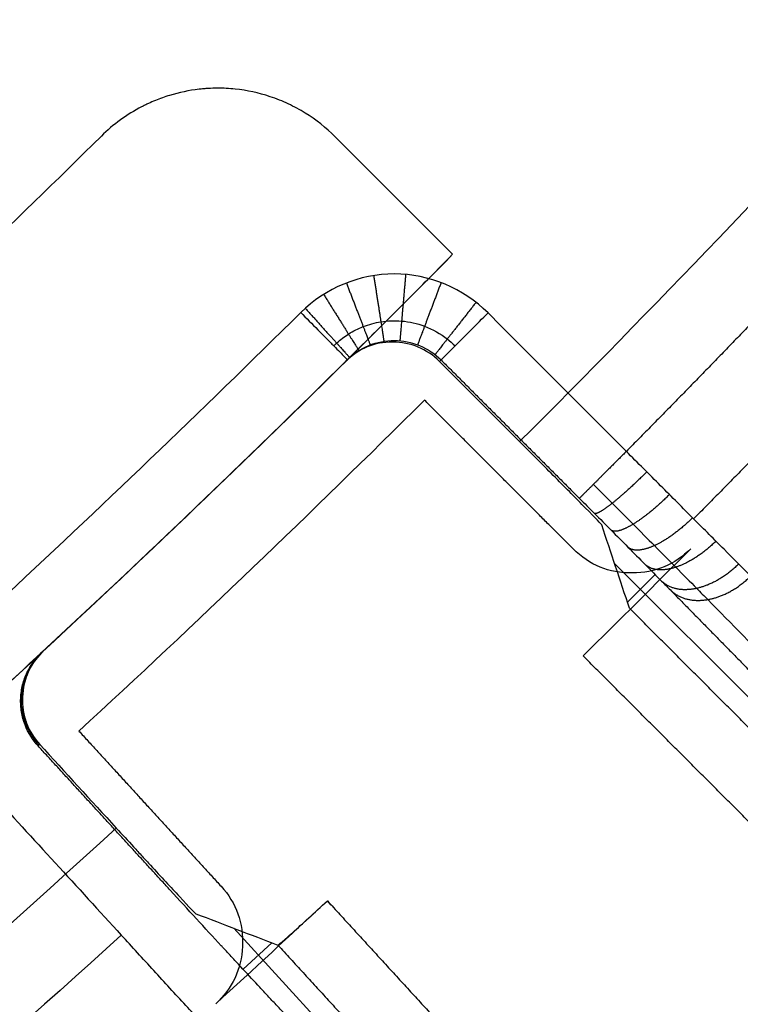
# Model space of a CAD drawing. Units: millimetres. Extents: x -200 to 200, y -58 to 383.
# Drawn here: x -48 to -44, y 25 to 30 of the extents above; entities that cross this region are included whole.
import ezdxf

# ---------------------------------------------------------------- set-up
doc = ezdxf.new("R2010")
doc.units = ezdxf.units.MM
doc.header["$MEASUREMENT"] = 0
doc.layers.add('Default', color=7, linetype='Continuous', true_color=0x000000)

msp = doc.modelspace()

# ---------------------------------------------------------------- linework, layer by layer
at = {"layer": 'Default'}
for p, q in [((-44.3691, 27.184, 19), (-43.0075, 25.8224, 19)), ((-44.1244, 27.1169, 33.3927), (-44.2913, 26.9501, 6.3577)), ((-46.0765, 25.1272, 4), (-46.0997, 25.1526, 4)), ((-45.3628, 23.5677, 19), (-46.6637, 24.9874, 19)), ((-46.6074, 24.74, 33.3928), (-46.4334, 24.8994, 6.3568))]:
    msp.add_line(p, q, dxfattribs=at)
for centre, radius, start, end in [((-100, 83, 60.7464), 63.6364, 180, 0), ((-100, 83, 61.6609), 56.0231, 180, 0), ((-100, 83, 61.75), 54.4738, 180, 0), ((-100, 83, 34.9043), 72.2701, 269.189963, 360), ((-100, 83, 61.4826), 54.4831, 268.97767, 0), ((-100, 83, 61.4826), 56.0169, 269.3271, 360), ((-100, 83, 62.3696), 65.2874, 270.598728, 360), ((-100, 83, 61.8393), 56.0293, 270.69983, 360), ((-100, 83, 62.1755), 56.1755, 270.69983, 360), ((-100, 83, 63.2071), 57.2071, 270.68974, 0), ((-100, 83, 62.0174), 54.4645, 270.75438, 360), ((-100, 83, 34.0563), 70.4221, 277.15795, 0), ((-100, 83, -1.2611), 83.4635, 296.43224, 0), ((-100, 83, -32), 81.5, 297.180668, 0), ((-100, 83, -30), 81.5, 297.180668, 0), ((-100, 83, -31), 81.5, 297.180668, 0), ((-100, 83, -32), 82.1349, 297.208748, 0), ((-100, 83, -1.538), 81.6032, 304.40973, 359.348708), ((-100, 83, 1.6087), 81.5483, 309.004127, 353.495873), ((-100, 83, 3.607), 83.3785, 310.454575, 352.045425), ((-100, 83, 32.1), 76.8, 314.690812, 315.369781), ((-100, 83, 19.05), 76.8, 312.584963, 314.915037), ((-100, 83, 4.5), 76.8, 312.679692, 314.820308), ((-100, 83, 32.1), 76.8, 312.130219, 312.809188)]:
    msp.add_arc(centre, radius, start, end, dxfattribs=at)
at = {"layer": 'Default', "extrusion": (1.94839e-08, -2.0643e-08, 1)}
msp.add_arc((-100, 83, 33.6), 76.8, 312.799468, 314.700523, dxfattribs=at)
at = {"layer": 'Default'}
for points, weights in [([(-98.9619, 156.4258, 34), (45.8388, 154.3785, 34), (44.8152, 9.5669, 34), (-100, 9.5669, 34)], [1, 0.338045897797, 0.338045897797, 1]), ([(-100, 146.8336, 63.5), (26.3453, 146.8336, 63.5), (27.0054, 20.4901, 63.5), (-99.333, 19.1698, 63.5)], [1, 0.336816573712, 0.336816573712, 1]), ([(-100.6926, 140.53, 63.425), (14.3674, 141.9152, 63.425), (15.7526, 26.8552, 63.425), (-99.3074, 25.47, 63.425)], [0.961388168565, 0.320462726966, 0.320462722862, 0.961388156252]), ([(-100.6848, 139.0663, 62.0213), (11.4477, 140.436, 62.0213), (12.8174, 28.3034, 62.0213), (-99.3152, 26.9337, 62.0213)], [0.965208783989, 0.32173626133, 0.32173626133, 0.965208783989]), ([(-99.019, 137.9741, 61), (8.9975, 136.0466, 61), (8.0337, 28.0172, 61), (-100, 28.0172, 61)], [1, 0.339280910901, 0.339280910901, 1]), ([(-100, 136.9648, 62.5), (6.5247, 136.9648, 62.5), (7.2259, 30.4424, 62.5), (-99.2895, 29.0399, 62.5)], [1, 0.337722079401, 0.337722079401, 1]), ([(-46.1598, 19.8599, 4), (-30.5368, 33.1818, 4), (-20.6612, 51.1826, 4), (-17.8199, 71.5168, 4)], [1, 0.95656926823, 0.95656926823, 1]), ([(-17.5422, 71.478, 3.8853), (-20.3931, 51.0751, 3.8853), (-30.3021, 33.0135, 3.8853), (-45.9779, 19.6466, 3.8853)], [0.855936672416, 0.818762751794, 0.818762751539, 0.855936671651]), ([(-42.4818, 29.7565, 34), (-43.0767, 29.1139, 34), (-43.6822, 28.4813, 34), (-44.2982, 27.859, 34)], [1, 0.999906397499, 0.999906397499, 1]), ([(-42.0583, 29.369, 33.8858), (-42.659, 28.72, 33.8858), (-43.2705, 28.0812, 33.8858), (-43.8927, 27.4528, 33.8858)], [0.9619377743, 0.961847275979, 0.961847275979, 0.9619377743]), ([(-45.8206, 28.9176, 34), (-45.7846, 28.6868, 34.0002), (-45.7591, 28.5232, 33.8355), (-45.759, 28.522, 33.602)], [1.16956592858, 0.942810885372, 0.943479992392, 1.17157324965]), ([(-45.628, 28.9244, 34), (-45.6483, 28.6918, 34.0004), (-45.6626, 28.5268, 33.8359), (-45.6627, 28.5253, 33.6027)], [1.16913934463, 0.942811823367, 0.943623116228, 1.17157322321]), ([(-45.985, 28.873, 34), (-45.901, 28.655, 33.9998), (-45.8416, 28.5008, 33.8348), (-45.8413, 28.5, 33.6014)], [1.1695331777, 0.942810942578, 0.943490974358, 1.17157327304]), ([(-45.4146, 28.875, 34), (-45.497, 28.6571, 33.9999), (-45.5553, 28.5027, 33.8358), (-45.556, 28.501, 33.6032)], [1.16758958219, 0.942816734088, 0.944144604405, 1.17157319315]), ([(-46.1221, 28.8045, 34), (-45.9979, 28.6063, 33.9999), (-45.9101, 28.4661, 33.8346), (-45.9098, 28.4657, 33.6008)], [1.17042371991, 0.942809545994, 0.943192737385, 1.17157329409]), ([(-46.2329, 28.7212, 34), (-46.0761, 28.5471, 34), (-45.9652, 28.424, 33.8344), (-45.9652, 28.424, 33.6002)], [1.17141046864, 0.942808908512, 0.942863190006, 1.17157331312]), ([(-45.204, 28.7566, 34), (-45.3476, 28.5733, 34), (-45.4495, 28.4433, 33.836), (-45.4507, 28.4417, 33.6035)], [1.16746687044, 0.94281723588, 0.944185999058, 1.17157315997]), ([(-47.8378, 26.0898, 32.85), (-47.9954, 26.2618, 32.85), (-47.9859, 26.4949, 32.8515), (-47.8147, 26.6535, 32.8535)], [1.17026650342, 0.943230697685, 0.943244499699, 1.17030790946])]:
    msp.add_rational_spline(points, weights, degree=3, dxfattribs=at)
for points, weights, knots in [([(-98.9723, 155.6892, 34.2527), (-56.3919, 155.0872, 34.2527), (-26.7087, 124.5526, 34.2527), (-27.3108, 81.9723, 34.2527), (-27.9128, 39.3919, 34.2527), (-58.4474, 9.7087, 34.2527), (-101.0277, 10.3108, 34.2527)], [0.894714893825, 0.720010943712, 0.720010943714, 0.894714893832, 0.720010943714, 0.720010943712, 0.894714893825], [0, 0, 0, 0, 129.048325, 129.048325, 129.048325, 258.096649, 258.096649, 258.096649, 258.096649]), ([(-100.6767, 147.7509, 63.1841), (-62.7465, 148.1472, 63.1841), (-35.6455, 121.6068, 63.1841), (-35.2491, 83.6767, 63.1841), (-34.8528, 45.7465, 63.1841), (-61.3932, 18.6455, 63.1841), (-99.3233, 18.2491, 63.1841)], [0.894714887883, 0.720010943687, 0.720010945659, 0.894714893799, 0.720010943688, 0.720010943687, 0.894714893796], [0.000001, 0.000001, 0.000001, 0.000001, 114.733403, 114.733403, 114.733403, 229.466807, 229.466807, 229.466807, 229.466807]), ([(-99.3439, 138.8606, 61.1403), (-66.6215, 138.4763, 61.1403), (-43.755, 115.0663, 61.1403), (-44.1394, 82.3439, 61.1403), (-44.5237, 49.6215, 61.1403), (-67.9337, 26.755, 61.1403), (-100.6561, 27.1394, 61.1403)], [0.859669900162, 0.691808910716, 0.69180891072, 0.859669900172, 0.691808910717, 0.691808910716, 0.859669900169], [0, 0, 0, 0, 98.441735, 98.441735, 98.441735, 196.88347, 196.88347, 196.88347, 196.88347]), ([(-99.0252, 137.6268, 61.1403), (-67.0255, 137.0558, 61.1403), (-44.8021, 114.0248, 61.1403), (-45.3732, 82.0252, 61.1403), (-45.9442, 50.0255, 61.1403), (-68.9752, 27.8021, 61.1403), (-100.9748, 28.3732, 61.1403)], [0.859669900434, 0.691808910933, 0.691808910937, 0.859669900445, 0.691808910937, 0.691808910933, 0.859669900434], [0, 0, 0, 0, 96.624614, 96.624614, 96.624614, 193.249227, 193.249227, 193.249227, 193.249227]), ([(-100.7151, 137.3074, 62.3597), (-68.9025, 137.7263, 62.3597), (-46.1115, 115.5276, 62.3597), (-45.6926, 83.7151, 62.3597), (-45.2737, 51.9025, 62.3597), (-67.4724, 29.1115, 62.3597), (-99.2849, 28.6926, 62.3597)], [0.859669900171, 0.69180891072, 0.691808910722, 0.859669900176, 0.691808910722, 0.69180891072, 0.859669900171], [0, 0, 0, 0, 95.713643, 95.713643, 95.713643, 191.427287, 191.427287, 191.427287, 191.427287]), ([(-44.2982, 27.859, 34), (-44.377, 27.7802, 34), (-44.4458, 27.7115, 33.956), (-44.4967, 27.6605, 33.8849), (-44.5481, 27.6091, 33.8133), (-44.5804, 27.5769, 33.7159), (-44.5811, 27.5762, 33.6035)], [1.02007822249, 1.06201097931, 1.16962520129, 1.34292088843, 1.16841664083, 1.0605131752, 1.01921049154], [0, 0, 0, 0, 0.498263, 0.498263, 0.498263, 1, 1, 1, 1]), ([(-44.175, 27.7357, 33.9898), (-44.2539, 27.6569, 33.9898), (-44.3263, 27.5919, 33.9461), (-44.3832, 27.5468, 33.8756), (-44.4405, 27.5014, 33.8044), (-44.4808, 27.4772, 33.7077), (-44.4907, 27.4857, 33.596)], [1.02008542243, 1.0620232968, 1.1696351188, 1.34292088843, 1.16841676893, 1.06051333362, 1.0192105825], [0.6210078, 0.6210078, 0.6210078, 0.6210078, 1, 1, 1, 1.3816568, 1.3816568, 1.3816568, 1.3816568]), ([(-44.0385, 27.5989, 33.9543), (-44.1175, 27.5202, 33.9543), (-44.194, 27.4592, 33.9116), (-44.2574, 27.4206, 33.8428), (-44.3213, 27.3818, 33.7734), (-44.3705, 27.3665, 33.6789), (-44.3906, 27.3853, 33.5699)], [1.02002414588, 1.06191840933, 1.16955065685, 1.34292088843, 1.16841695997, 1.06051356988, 1.01921071815], [0.6208231, 0.6208231, 0.6208231, 0.6208231, 1, 1, 1, 1.3816564, 1.3816564, 1.3816564, 1.3816564]), ([(-43.8989, 27.4591, 33.8895), (-43.9781, 27.3803, 33.8897), (-44.0589, 27.3235, 33.8489), (-44.1291, 27.2915, 33.7831), (-44.1997, 27.2594, 33.7168), (-44.2579, 27.2533, 33.6265), (-44.2885, 27.2826, 33.5224)], [1.01988974939, 1.06168790823, 1.16936495458, 1.34292088843, 1.16841716204, 1.06051381977, 1.01921086163], [0.620417, 0.620417, 0.620417, 0.620417, 1, 1, 1, 1.3816559, 1.3816559, 1.3816559, 1.3816559]), ([(-43.7586, 27.3184, 33.791), (-43.838, 27.2395, 33.7914), (-43.9232, 27.1867, 33.7535), (-44.0001, 27.1615, 33.6923), (-44.0775, 27.1362, 33.6307), (-44.1449, 27.1393, 33.5469), (-44.1859, 27.1791, 33.4502)], [1.01968061586, 1.0613279747, 1.16907473222, 1.34292088843, 1.16841737757, 1.06051408632, 1.01921101467], [0.6197822, 0.6197822, 0.6197822, 0.6197822, 1, 1, 1, 1.3816555, 1.3816555, 1.3816555, 1.3816555]), ([(-43.6214, 27.1806, 33.654), (-43.701, 27.1015, 33.6547), (-43.7904, 27.0526, 33.6209), (-43.8742, 27.034, 33.5661), (-43.9581, 27.0154, 33.5111), (-44.0344, 27.0275, 33.4362), (-44.0857, 27.0777, 33.3498)], [1.01939695525, 1.06083729928, 1.16867861034, 1.34292088843, 1.16841760874, 1.06051437221, 1.01921117882], [0.6189159, 0.6189159, 0.6189159, 0.6189159, 1, 1, 1, 1.381655, 1.381655, 1.381655, 1.381655]), ([(-44.033, 27.0242, 33.2813), (-43.9763, 26.9685, 33.3608), (-43.8954, 26.9516, 33.4296), (-43.808, 26.9667, 33.48), (-43.7206, 26.9819, 33.5305), (-43.6288, 27.0287, 33.5614), (-43.5492, 27.108, 33.5607)], [1.01920955706, 1.06051139511, 1.16841452783, 1.34291895523, 1.1684152867, 1.06051233359, 1.01921009589], [-1, -1, -1, -1, -0.499999, -0.499999, -0.499999, 0, 0, 0, 0])]:
    msp.add_rational_spline(points, weights, degree=3, knots=knots, dxfattribs=at)
for points, knots in [([(-91.3262, 12.5712, 32.1), (-89.2451, 12.8275, 32.1), (-86.1525, 13.3478, 32.1), (-82.5953, 14.1924, 32.1), (-80.8294, 14.6741, 32.1), (-79.9496, 14.9298, 32.1), (-79.5105, 15.0614, 32.1), (-79.2912, 15.1281, 32.1), (-79.1972, 15.1569, 32.1), (-79.1346, 15.1761, 32.1), (-79.105, 15.1852, 32.1), (-76.957, 15.8482, 32.1), (-73.8437, 16.9703, 32.1), (-70.3149, 18.5295, 32.1), (-68.5763, 19.3717, 32.1), (-67.7135, 19.8085, 32.1), (-67.2837, 20.0307, 32.1), (-67.0692, 20.1429, 32.1), (-66.9774, 20.1911, 32.1), (-66.9162, 20.2233, 32.1), (-66.8868, 20.2388, 32.1), (-64.8225, 21.3293, 32.1), (-61.8655, 23.0791, 32.1), (-58.5761, 25.3643, 32.1), (-56.9715, 26.5678, 32.1), (-56.1792, 27.1848, 32.1), (-55.8418, 27.4525, 32.1), (-55.6173, 27.6317, 32.1), (-55.507, 27.7204, 32.1), (-54.4867, 28.545, 32.1), (-53.155, 29.6767, 32.1), (-51.6513, 31.0534, 32.1), (-51.0176, 31.6555, 32.1), (-50.5975, 32.0596, 32.1), (-50.3896, 32.262, 32.1), (-48.5121, 34.113, 32.1), (-46.9279, 35.8376, 32.1), (-44.6807, 38.541, 32.1), (-43.5919, 39.9189, 32.1), (-42.3822, 41.5724, 32.1), (-41.8769, 42.2908, 32.1), (-41.5428, 42.772, 32.1), (-41.3764, 43.0149, 32.1), (-40.56, 44.2225, 32.1), (-39.6171, 45.6939, 32.1), (-38.5814, 47.45, 32.1), (-38.0797, 48.3378, 32.1), (-37.8681, 48.7204, 32.1), (-37.7278, 48.9759, 32.1), (-37.657, 49.1058, 32.1), (-36.4948, 51.2538, 32.1), (-35.0076, 54.3513, 32.1), (-33.5414, 58.0786, 32.1), (-32.8755, 59.9706, 32.1), (-32.5594, 60.9238, 32.1), (-32.4055, 61.4021, 32.1), (-32.3296, 61.6417, 32.1), (-32.2973, 61.7445, 32.1), (-32.2758, 61.813, 32.1), (-32.2647, 61.8486, 32.1), (-31.5957, 63.9947, 32.1), (-30.7589, 67.1965, 32.1), (-30.0474, 70.9883, 32.1), (-29.7579, 72.8983, 32.1), (-29.6296, 73.8568, 32.1), (-29.5697, 74.3369, 32.1), (-29.5407, 74.5772, 32.1), (-29.5285, 74.6802, 32.1), (-29.5204, 74.7489, 32.1), (-29.5162, 74.7851, 32.1), (-29.0289, 78.9831, 32.1), (-28.9155, 83.1595, 32.1), (-29.3006, 89.4378, 32.1), (-29.6305, 92.5564, 32.1), (-30.2557, 96.1587, 32.1), (-30.6284, 97.9508, 32.1), (-30.8298, 98.8447, 32.1), (-30.9342, 99.291, 32.1), (-30.9874, 99.514, 32.1), (-31.0104, 99.6096, 32.1), (-31.0257, 99.6733, 32.1), (-31.033, 99.7034, 32.1), (-31.5632, 101.8879, 32.1), (-32.4926, 105.0641, 32.1), (-33.8328, 108.6817, 32.1), (-34.567, 110.4686, 32.1), (-34.9501, 111.3566, 32.1), (-35.1456, 111.7992, 32.1), (-35.2444, 112.0201, 32.1), (-35.2869, 112.1147, 32.1), (-35.3153, 112.1778, 32.1), (-35.329, 112.2081, 32.1), (-36.291, 114.3353, 32.1), (-37.8564, 117.3939, 32.1), (-39.9359, 120.8171, 32.1), (-41.039, 122.4923, 32.1), (-41.6063, 123.3209, 32.1), (-41.8529, 123.6741, 32.1), (-42.018, 123.9091, 32.1), (-42.0997, 124.0247, 32.1), (-42.8603, 125.0935, 32.1), (-43.9083, 126.492, 32.1), (-45.1904, 128.0772, 32.1), (-45.7525, 128.7466, 32.1), (-46.1301, 129.1906, 32.1), (-46.3195, 129.4105, 32.1), (-48.052, 131.3979, 32.1), (-49.6764, 133.0847, 32.1), (-52.2371, 135.4931, 32.1), (-53.5458, 136.6644, 32.1), (-55.1221, 137.9729, 32.1), (-55.8082, 138.5214, 32.1), (-56.268, 138.8843, 32.1), (-56.5003, 139.0652, 32.1), (-57.6556, 139.954, 32.1), (-59.0666, 140.9852, 32.1), (-60.7559, 142.1265, 32.1), (-61.6113, 142.6817, 32.1), (-61.9803, 142.9163, 32.1), (-62.2267, 143.072, 32.1), (-62.352, 143.1506, 32.1), (-64.4249, 144.4422, 32.1), (-67.4254, 146.1162, 32.1), (-71.056, 147.8079, 32.1), (-72.9037, 148.5884, 32.1), (-73.8357, 148.9623, 32.1), (-74.3037, 149.1452, 32.1), (-74.5382, 149.2356, 32.1), (-74.6388, 149.2741, 32.1), (-74.7059, 149.2998, 32.1), (-74.7407, 149.313, 32.1), (-76.8418, 150.1122, 32.1), (-79.9864, 151.1435, 32.1), (-83.7275, 152.0858, 32.1), (-85.6162, 152.4918, 32.1), (-86.565, 152.6785, 32.1), (-87.0406, 152.7677, 32.1), (-87.2787, 152.8113, 32.1), (-87.3807, 152.8298, 32.1), (-87.4488, 152.8421, 32.1), (-87.4847, 152.8485, 32.1), (-91.6449, 153.592, 32.1), (-95.8066, 153.9609, 32.1), (-102.0967, 153.9609, 32.1), (-105.2296, 153.8226, 32.1), (-108.8634, 153.4191, 32.1), (-110.675, 153.1569, 32.1), (-111.5795, 153.0106, 32.1), (-112.0314, 152.9337, 32.1), (-112.2573, 152.8943, 32.1), (-112.3541, 152.8772, 32.1), (-112.4186, 152.8658, 32.1), (-112.449, 152.8604, 32.1), (-114.6619, 152.4649, 32.1), (-117.8891, 151.7318, 32.1), (-121.582, 150.6155, 32.1), (-123.4105, 149.9922, 32.1), (-124.3202, 149.6642, 32.1), (-124.774, 149.4961, 32.1), (-125.0005, 149.4111, 32.1), (-125.0976, 149.3744, 32.1), (-125.1623, 149.3499, 32.1), (-125.1934, 149.3381, 32.1), (-127.3754, 148.5082, 32.1), (-130.5242, 147.133, 32.1), (-134.0683, 145.267, 32.1), (-135.8079, 144.2686, 32.1), (-136.6697, 143.753, 32.1), (-137.0373, 143.5286, 32.1), (-137.282, 143.3782, 32.1), (-137.4023, 143.3037, 32.1), (-138.5157, 142.61, 32.1), (-139.9758, 141.6495, 32.1), (-141.6365, 140.4669, 32.1), (-142.339, 139.9468, 32.1), (-142.8054, 139.5971, 32.1), (-143.0364, 139.4216, 32.1), (-145.1262, 137.814, 32.1), (-146.9093, 136.296, 32.1), (-149.47, 133.8875, 32.1), (-150.7192, 132.653, 32.1), (-152.1218, 131.1598, 32.1), (-152.7113, 130.5085, 32.1), (-153.1016, 130.0718, 32.1), (-153.2965, 129.851, 32.1), (-154.2543, 128.7524, 32.1), (-155.37, 127.4072, 32.1), (-156.6126, 125.7909, 32.1), (-157.2191, 124.9711, 32.1), (-157.4759, 124.6172, 32.1), (-157.6464, 124.3807, 32.1), (-157.7325, 124.2605, 32.1), (-159.1486, 122.2706, 32.1), (-161.0032, 119.3782, 32.1), (-162.914, 115.858, 32.1), (-163.8062, 114.0616, 32.1), (-164.2364, 113.1542, 32.1), (-164.4476, 112.6983, 32.1), (-164.5522, 112.4698, 32.1), (-164.5968, 112.3717, 32.1), (-164.6265, 112.3063, 32.1), (-164.6419, 112.2723, 32.1), (-165.5683, 110.2241, 32.1), (-166.7901, 107.1486, 32.1), (-167.9598, 103.4722, 32.1), (-168.4806, 101.612, 32.1), (-168.7251, 100.6763, 32.1), (-168.8433, 100.2071, 32.1), (-168.9014, 99.9722, 32.1), (-168.9261, 99.8714, 32.1), (-168.9425, 99.8042, 32.1), (-168.9511, 99.7688, 32.1), (-169.9479, 95.6619, 32.1), (-170.5709, 91.5306, 32.1), (-170.9561, 85.2523, 32.1), (-171.0099, 82.1168, 32.1), (-170.8297, 78.4651, 32.1), (-170.6789, 76.6408, 32.1), (-170.5883, 75.7291, 32.1), (-170.5392, 75.2733, 32.1), (-170.5137, 75.0455, 32.1), (-170.5026, 74.9478, 32.1), (-170.4951, 74.8827, 32.1), (-170.4916, 74.852, 32.1), (-170.2324, 72.619, 32.1), (-169.6982, 69.3531, 32.1), (-168.8102, 65.5987, 32.1), (-168.2999, 63.7355, 32.1), (-168.0283, 62.8074, 32.1), (-167.8883, 62.3442, 32.1), (-167.8173, 62.1128, 32.1), (-167.7866, 62.0137, 32.1), (-167.7661, 61.9477, 32.1), (-167.7563, 61.9159, 32.1), (-167.0615, 59.6871, 32.1), (-165.8817, 56.4601, 32.1), (-164.2362, 52.8084, 32.1), (-163.3462, 51.0108, 32.1), (-162.8844, 50.1191, 32.1), (-162.6829, 49.7385, 32.1), (-162.5477, 49.4851, 32.1), (-162.4807, 49.3604, 32.1), (-161.8565, 48.2066, 32.1), (-160.9873, 46.6904, 32.1), (-159.9086, 44.9605, 32.1), (-159.4325, 44.2274, 32.1), (-159.112, 43.7405, 32.1), (-158.951, 43.4991, 32.1), (-157.4743, 41.3149, 32.1), (-156.0683, 39.4422, 32.1), (-153.8212, 36.7387, 32.1), (-152.6655, 35.4163, 32.1), (-151.261, 33.9249, 32.1), (-150.647, 33.2967, 32.1), (-150.235, 32.8803, 32.1), (-150.0266, 32.6723, 32.1), (-148.9886, 31.649, 32.1), (-147.7142, 30.453, 32.1), (-146.1771, 29.1138, 32.1), (-145.396, 28.4582, 32.1), (-145.0585, 28.1803, 32.1), (-144.8329, 27.9956, 32.1), (-144.7181, 27.9023, 32.1), (-142.8187, 26.367, 32.1), (-140.0453, 24.3388, 32.1), (-136.6487, 22.216, 32.1), (-134.9103, 21.2155, 32.1), (-134.031, 20.7305, 32.1), (-133.5888, 20.4918, 32.1), (-133.3671, 20.3734, 32.1), (-133.272, 20.3228, 32.1), (-133.2085, 20.2892, 32.1), (-133.1756, 20.2718, 32.1), (-131.1879, 19.2218, 32.1), (-128.193, 17.8139, 32.1), (-124.5951, 16.4213, 32.1), (-122.7702, 15.7875, 32.1), (-121.8513, 15.4862, 32.1), (-121.3902, 15.3395, 32.1), (-121.1593, 15.2671, 32.1), (-121.0602, 15.2363, 32.1), (-120.9942, 15.2158, 32.1), (-120.9594, 15.2051, 32.1), (-116.921, 13.9586, 32.1), (-112.8363, 13.0839, 32.1), (-108.6738, 12.5712, 32.1)], [0, 0, 0, 0, 0.015625, 0.023437, 0.027344, 0.029297, 0.030273, 0.030762, 0.031006, 0.031006, 0.03125, 0.03125, 0.046875, 0.054687, 0.058594, 0.060547, 0.061523, 0.062012, 0.062256, 0.062256, 0.0625, 0.0625, 0.078125, 0.085937, 0.089844, 0.091797, 0.092773, 0.092773, 0.09375, 0.09375, 0.101562, 0.105469, 0.107422, 0.107422, 0.109375, 0.109375, 0.125, 0.125, 0.132812, 0.136719, 0.138672, 0.138672, 0.140625, 0.140625, 0.148437, 0.152344, 0.154297, 0.155273, 0.155273, 0.15625, 0.15625, 0.171875, 0.179687, 0.183594, 0.185547, 0.186523, 0.187012, 0.187256, 0.187256, 0.1875, 0.1875, 0.203125, 0.210937, 0.214844, 0.216797, 0.217773, 0.218262, 0.218506, 0.218506, 0.21875, 0.21875, 0.25, 0.25, 0.265625, 0.273437, 0.277344, 0.279297, 0.280273, 0.280762, 0.281006, 0.281006, 0.28125, 0.28125, 0.296875, 0.304687, 0.308594, 0.310547, 0.311523, 0.312012, 0.312256, 0.312256, 0.3125, 0.3125, 0.328125, 0.335937, 0.339844, 0.341797, 0.342773, 0.342773, 0.34375, 0.34375, 0.351562, 0.355469, 0.357422, 0.357422, 0.359375, 0.359375, 0.375, 0.375, 0.382812, 0.386719, 0.388672, 0.388672, 0.390625, 0.390625, 0.398437, 0.402344, 0.404297, 0.405273, 0.405273, 0.40625, 0.40625, 0.421875, 0.429687, 0.433594, 0.435547, 0.436523, 0.437012, 0.437256, 0.437256, 0.4375, 0.4375, 0.453125, 0.460937, 0.464844, 0.466797, 0.467773, 0.468262, 0.468506, 0.468506, 0.46875, 0.46875, 0.5, 0.5, 0.515625, 0.523437, 0.527344, 0.529297, 0.530273, 0.530762, 0.531006, 0.531006, 0.53125, 0.53125, 0.546875, 0.554687, 0.558594, 0.560547, 0.561523, 0.562012, 0.562256, 0.562256, 0.5625, 0.5625, 0.578125, 0.585937, 0.589844, 0.591797, 0.592773, 0.592773, 0.59375, 0.59375, 0.601562, 0.605469, 0.607422, 0.607422, 0.609375, 0.609375, 0.625, 0.625, 0.632812, 0.636719, 0.638672, 0.638672, 0.640625, 0.640625, 0.648437, 0.652344, 0.654297, 0.655273, 0.655273, 0.65625, 0.65625, 0.671875, 0.679687, 0.683594, 0.685547, 0.686523, 0.687012, 0.687256, 0.687256, 0.6875, 0.6875, 0.703125, 0.710937, 0.714844, 0.716797, 0.717773, 0.718262, 0.718506, 0.718506, 0.71875, 0.71875, 0.75, 0.75, 0.765625, 0.773437, 0.777344, 0.779297, 0.780273, 0.780762, 0.781006, 0.781006, 0.78125, 0.78125, 0.796875, 0.804687, 0.808594, 0.810547, 0.811523, 0.812012, 0.812256, 0.812256, 0.8125, 0.8125, 0.828125, 0.835937, 0.839844, 0.841797, 0.842773, 0.842773, 0.84375, 0.84375, 0.851562, 0.855469, 0.857422, 0.857422, 0.859375, 0.859375, 0.875, 0.875, 0.882812, 0.886719, 0.888672, 0.888672, 0.890625, 0.890625, 0.898437, 0.902344, 0.904297, 0.905273, 0.905273, 0.90625, 0.90625, 0.921875, 0.929687, 0.933594, 0.935547, 0.936523, 0.937012, 0.937256, 0.937256, 0.9375, 0.9375, 0.953125, 0.960937, 0.964844, 0.966797, 0.967773, 0.968262, 0.968506, 0.968506, 0.96875, 0.96875, 1, 1, 1, 1]), ([(-99.3028, 25.09, 63.5), (-98.1036, 25.1043, 63.5), (-96.8675, 25.1564, 63.5), (-94.3226, 25.3505, 63.5), (-93.0137, 25.4925, 63.5), (-90.3269, 25.8828, 63.5), (-88.9488, 26.1312, 63.5), (-86.1299, 26.7522, 63.5), (-84.689, 27.1249, 63.5), (-81.7546, 28.0132, 63.5), (-80.2611, 28.5289, 63.5), (-77.9924, 29.424, 63.5), (-77.2314, 29.7426, 63.5), (-76.0846, 30.2524, 63.5), (-75.7014, 30.4277, 63.5), (-74.9335, 30.7891, 63.5), (-74.5488, 30.9753, 63.5), (-73.7784, 31.3592, 63.5), (-73.3928, 31.5569, 63.5), (-72.6206, 31.9637, 63.5), (-72.2342, 32.1729, 63.5), (-71.0744, 32.8182, 63.5), (-70.3005, 33.2721, 63.5), (-69.141, 33.9896, 63.5), (-68.7546, 34.2348, 63.5), (-67.9831, 34.738, 63.5), (-67.5979, 34.996, 63.5), (-66.4441, 35.7885, 63.5), (-65.6777, 36.3422, 63.5), (-64.1546, 37.5018, 63.5), (-63.3979, 38.1078, 63.5), (-61.8987, 39.373, 63.5), (-61.1562, 40.0323, 63.5), (-58.9568, 42.091, 63.5), (-57.5283, 43.5715, 63.5), (-54.787, 46.7476, 63.5), (-53.4744, 48.4432, 63.5), (-51.6246, 51.1399, 63.5), (-51.0278, 52.0643, 63.5), (-49.8792, 53.9615, 63.5), (-49.3273, 54.9343, 63.5), (-47.7477, 57.9215, 63.5), (-46.7962, 60.0049, 63.5), (-45.5477, 63.2421, 63.5), (-45.1614, 64.3398, 63.5), (-44.4529, 66.5677, 63.5), (-44.1308, 67.6979, 63.5), (-43.2663, 71.1287, 63.5), (-42.8254, 73.4695, 63.5), (-42.3822, 77.0233, 63.5), (-42.2709, 78.215, 63.5), (-42.1225, 80.6058, 63.5), (-42.0854, 81.8049, 63.5), (-42.0859, 83.6038, 63.5), (-42.0953, 84.2035, 63.5), (-42.1325, 85.4022, 63.5), (-42.1602, 86.0011, 63.5), (-42.2344, 87.1974, 63.5), (-42.2809, 87.7947, 63.5), (-42.3925, 88.9869, 63.5), (-42.4574, 89.5817, 63.5), (-42.6056, 90.7681, 63.5), (-42.6889, 91.3596, 63.5), (-42.8272, 92.2437, 63.5), (-42.8755, 92.5379, 63.5), (-42.9765, 93.1252, 63.5), (-43.0292, 93.4183, 63.5), (-43.1394, 94.0031, 63.5), (-43.1969, 94.2949, 63.5), (-43.3159, 94.8772, 63.5), (-43.3774, 95.1677, 63.5), (-43.5688, 96.037, 63.5), (-43.705, 96.6136, 63.5), (-44.1395, 98.3338, 63.5), (-44.4633, 99.4675, 63.5), (-45.176, 101.703, 63.5), (-45.5647, 102.8048, 63.5), (-46.4026, 104.9715, 63.5), (-46.8517, 106.0364, 63.5), (-47.8061, 108.1247, 63.5), (-48.3115, 109.1479, 63.5), (-49.1079, 110.6488, 63.5), (-49.3799, 111.1434, 63.5), (-49.9361, 112.1207, 63.5), (-50.2201, 112.6035, 63.5), (-50.6549, 113.3185, 63.5), (-50.8012, 113.5554, 63.5), (-51.0967, 114.026, 63.5), (-51.2454, 114.2601, 63.5), (-51.6963, 114.957, 63.5), (-52.0032, 115.4148, 63.5), (-52.6265, 116.3181, 63.5), (-52.9428, 116.7637, 63.5), (-53.5853, 117.6415, 63.5), (-53.9113, 118.0739, 63.5), (-54.9023, 119.3513, 63.5), (-55.5806, 120.1765, 63.5), (-56.9669, 121.7728, 63.5), (-57.6749, 122.5439, 63.5), (-59.1156, 124.0316, 63.5), (-59.8482, 124.7481, 63.5), (-62.0749, 126.8162, 63.5), (-63.5982, 128.0855, 63.5), (-66.685, 130.4121, 63.5), (-68.2484, 131.4694, 63.5), (-71.3834, 133.3838, 63.5), (-72.955, 134.2411, 63.5), (-76.0799, 135.7725, 63.5), (-77.6333, 136.4465, 63.5), (-80.7016, 137.6292, 63.5), (-82.2165, 138.1381, 63.5), (-85.1924, 139.0107, 63.5), (-86.6535, 139.3745, 63.5), (-89.5114, 139.9755, 63.5), (-90.9083, 140.2128, 63.5), (-93.6312, 140.5793, 63.5), (-94.9572, 140.7086, 63.5), (-97.5347, 140.8761, 63.5), (-98.7862, 140.9142, 63.5), (-100, 140.9142, 63.5)], [0.0041027, 0.0041027, 0.0041027, 0.0041027, 0.0352245, 0.0352245, 0.0663462, 0.0663462, 0.097468, 0.097468, 0.1285898, 0.1285898, 0.1597115, 0.1597115, 0.1752724, 0.1752724, 0.1830529, 0.1830529, 0.1908333, 0.1908333, 0.1986137, 0.1986137, 0.2063942, 0.2063942, 0.2219551, 0.2219551, 0.2297355, 0.2297355, 0.2375159, 0.2375159, 0.2530768, 0.2530768, 0.2686377, 0.2686377, 0.2841986, 0.2841986, 0.3153205, 0.3153205, 0.3464423, 0.3464423, 0.3620032, 0.3620032, 0.3775641, 0.3775641, 0.4086859, 0.4086859, 0.4242468, 0.4242468, 0.4398077, 0.4398077, 0.4709295, 0.4709295, 0.4864903, 0.4864903, 0.5020512, 0.5020512, 0.5098317, 0.5098317, 0.5176121, 0.5176121, 0.5253926, 0.5253926, 0.533173, 0.533173, 0.5409535, 0.5409535, 0.5448437, 0.5448437, 0.5487339, 0.5487339, 0.5526241, 0.5526241, 0.5565143, 0.5565143, 0.5642948, 0.5642948, 0.5798557, 0.5798557, 0.5954165, 0.5954165, 0.6109774, 0.6109774, 0.6265383, 0.6265383, 0.6343188, 0.6343188, 0.6420992, 0.6420992, 0.6459894, 0.6459894, 0.6498797, 0.6498797, 0.6576601, 0.6576601, 0.6654406, 0.6654406, 0.673221, 0.673221, 0.6887819, 0.6887819, 0.7043428, 0.7043428, 0.7199037, 0.7199037, 0.7510255, 0.7510255, 0.7821473, 0.7821473, 0.8132691, 0.8132691, 0.844391, 0.844391, 0.8755128, 0.8755128, 0.9066346, 0.9066346, 0.9377564, 0.9377564, 0.9688782, 0.9688782, 1, 1, 1, 1]), ([(-100, 27.4828, 61), (-96.6177, 27.4828, 61), (-93.2637, 27.7893, 61), (-89.8861, 28.4119, 61), (-89.8302, 28.4222, 61), (-89.7201, 28.4429, 61), (-89.5549, 28.4741, 61), (-89.1701, 28.5486, 61), (-88.4023, 28.7044, 61), (-86.8746, 29.0433, 61), (-83.8508, 29.8302, 61), (-81.3128, 30.6917, 61), (-79.5406, 31.3901, 61), (-79.4311, 31.4337, 61), (-79.2144, 31.5206, 61), (-78.8898, 31.652, 61), (-78.1361, 31.9655, 61), (-76.643, 32.6197, 61), (-73.7134, 34.0375, 61), (-71.2996, 35.4402, 61), (-69.5379, 36.5859, 61), (-69.3369, 36.7184, 61), (-68.9406, 36.9833, 61), (-68.3491, 37.3844, 61), (-66.9891, 38.345, 61), (-64.3501, 40.3658, 61), (-62.2272, 42.2689, 61), (-59.5203, 44.9582, 61), (-58.2406, 46.3667, 61), (-55.8356, 49.305, 61), (-54.7091, 50.8357, 61), (-53.593, 52.5277, 61), (-53.5277, 52.6274, 61), (-53.4004, 52.8231, 61), (-53.2103, 53.1173, 61), (-52.7737, 53.8071, 61), (-51.9278, 55.201, 61), (-50.3454, 58.0454, 61), (-49.1767, 60.5803, 61), (-48.4374, 62.4217, 61), (-48.3937, 62.5316, 61), (-48.3115, 62.7401, 61), (-48.1891, 63.0532, 61), (-47.9104, 63.7857, 61), (-47.3803, 65.2584, 61), (-46.4293, 68.235, 61), (-45.7881, 70.8943, 61), (-45.4446, 72.7106, 61), (-45.424, 72.8207, 61), (-45.4135, 72.8771, 61), (-45.3848, 73.033, 61), (-45.3281, 73.3449, 61), (-45.2023, 74.0733, 61), (-44.9758, 75.5323, 61), (-44.6233, 78.4594, 61), (-44.4936, 80.9839, 61), (-44.474, 84.3639, 61), (-44.5407, 86.0509, 61), (-44.8275, 89.4067, 61), (-45.0613, 91.1819, 61), (-45.3815, 92.9491, 61), (-45.4198, 93.1569, 61), (-45.441, 93.2704, 61), (-45.5038, 93.6006, 61), (-45.6334, 94.2599, 61), (-45.963, 95.7902, 61), (-46.7312, 98.8195, 61), (-47.6118, 101.468, 61), (-48.3044, 103.2419, 61), (-48.3866, 103.4504, 61), (-48.4299, 103.5596, 61), (-48.5603, 103.8847, 61), (-48.825, 104.5328, 61), (-49.4698, 106.0308, 61), (-50.8689, 108.9701, 61), (-52.3132, 111.4932, 61), (-53.3895, 113.16, 61), (-53.5167, 113.3558, 61), (-53.5817, 113.4551, 61), (-53.7786, 113.7538, 61), (-54.176, 114.3483, 61), (-55.128, 115.7153, 61), (-57.1318, 118.3682, 61), (-59.0202, 120.503, 61), (-61.0225, 122.5451, 61), (-61.7079, 123.2093, 61), (-63.1074, 124.4977, 61), (-65.253, 126.3732, 61), (-67.5373, 128.0776, 61), (-69.914, 129.6679, 61), (-70.6975, 130.1635, 61), (-72.2958, 131.1202, 61), (-74.7255, 132.4926, 61), (-77.3574, 133.7268, 61), (-79.1958, 134.4719, 61), (-79.4124, 134.5589, 61), (-79.5226, 134.6027, 61), (-79.8354, 134.7261, 61), (-80.4621, 134.969, 61), (-81.9321, 135.5085, 61), (-84.9034, 136.4782, 61), (-87.6122, 137.1492, 61), (-89.536, 137.5223, 61), (-89.7011, 137.5536, 61), (-89.8112, 137.5742, 61), (-89.8681, 137.5848, 61), (-90.128, 137.6328, 61), (-90.7519, 137.7443, 61), (-92.2101, 137.9795, 61), (-95.1356, 138.3492, 61), (-97.6588, 138.4936, 61), (-99.348, 138.5133, 61)], [0, 0, 0, 0, 0.0622498, 0.0622498, 0.0632225, 0.0632225, 0.0641952, 0.0661405, 0.0700311, 0.0778123, 0.0933748, 0.1244997, 0.1244997, 0.126445, 0.126445, 0.1283903, 0.1322809, 0.1400622, 0.1556246, 0.1867495, 0.1867495, 0.1906401, 0.1906401, 0.1945308, 0.202312, 0.2178745, 0.2489994, 0.2489994, 0.2801243, 0.2801243, 0.3112492, 0.3112492, 0.3131945, 0.3131945, 0.3151398, 0.3190305, 0.3268117, 0.3423741, 0.3734991, 0.3734991, 0.3754444, 0.3754444, 0.3773897, 0.3812803, 0.3890615, 0.404624, 0.4357489, 0.4367216, 0.4367216, 0.4376942, 0.4376942, 0.4396395, 0.4435301, 0.4513114, 0.4668738, 0.4979988, 0.4979988, 0.5291237, 0.5291237, 0.5602486, 0.5621939, 0.5621939, 0.5641392, 0.5641392, 0.5680298, 0.5758111, 0.5913735, 0.6224984, 0.6244438, 0.6244438, 0.6263891, 0.6263891, 0.6302797, 0.6380609, 0.6536234, 0.6847483, 0.6866936, 0.6866936, 0.6886389, 0.6886389, 0.6925295, 0.7003108, 0.7158732, 0.7469981, 0.7469981, 0.7625606, 0.7625606, 0.7781231, 0.809248, 0.809248, 0.8248104, 0.8248104, 0.8403729, 0.8714978, 0.8734431, 0.8734431, 0.8753884, 0.8753884, 0.8792791, 0.8870603, 0.9026227, 0.9337477, 0.935693, 0.9366656, 0.9366656, 0.9376383, 0.9376383, 0.9415289, 0.9493101, 0.9648726, 0.9959975, 0.9959975, 0.9959975, 0.9959975]), ([(-16, 83, -32), (-16, 81.142, -32), (-16.0921, 78.3611, -32), (-16.3606, 75.1273, -32), (-16.5352, 73.513, -32), (-16.6325, 72.7066, -32), (-16.6837, 72.3035, -32), (-16.7062, 72.1308, -32), (-16.7213, 72.0156, -32), (-16.7287, 71.9597, -32), (-16.9891, 70.0059, -32), (-17.4636, 67.1833, -32), (-18.1848, 63.9241, -32), (-18.5872, 62.303, -32), (-18.7989, 61.4945, -32), (-18.9074, 61.0908, -32), (-18.9544, 60.9179, -32), (-18.9859, 60.8027, -32), (-19.0014, 60.7462, -32), (-19.5352, 58.8087, -32), (-20.4075, 56.0241, -32), (-21.5927, 52.8341, -32), (-22.2273, 51.2538, -32), (-22.555, 50.4673, -32), (-22.6977, 50.131, -32), (-22.7933, 49.907, -32), (-22.8409, 49.7962, -32), (-24.4509, 46.07, -32), (-26.2576, 42.5828, -32), (-29.3346, 37.5437, -32), (-30.9574, 35.0841, -32), (-32.9985, 32.3194, -32), (-34.056, 30.9633, -32), (-34.594, 30.2917, -32), (-34.8265, 30.0053, -32), (-34.982, 29.8147, -32), (-35.0607, 29.7186, -32), (-36.3764, 28.1198, -32), (-38.3077, 25.9323, -32), (-40.6899, 23.5021, -32), (-41.9133, 22.3175, -32), (-42.5331, 21.7329, -32), (-42.845, 21.4424, -32), (-42.9791, 21.3184, -32), (-43.0686, 21.2357, -32), (-43.1143, 21.1937, -32), (-44.5656, 19.8598, -32), (-46.7376, 17.9959, -32), (-49.3787, 15.9545, -32), (-50.7259, 14.9671, -32), (-51.4063, 14.4817, -32), (-51.7481, 14.2411, -32), (-51.895, 14.1385, -32), (-51.9929, 14.0701, -32), (-52.0434, 14.0351, -32), (-55.1433, 11.8826, -32), (-58.3224, 9.974, -32), (-61.6283, 8.2764, -32)], [0, 0, 0, 0, 0.0625, 0.09375, 0.109375, 0.117188, 0.121094, 0.123047, 0.123047, 0.125, 0.125, 0.1875, 0.21875, 0.234375, 0.242188, 0.246094, 0.248047, 0.248047, 0.25, 0.25, 0.3125, 0.34375, 0.359375, 0.367188, 0.371094, 0.371094, 0.375, 0.375, 0.5, 0.5, 0.5625, 0.59375, 0.609375, 0.617188, 0.621094, 0.621094, 0.625, 0.625, 0.6875, 0.71875, 0.734375, 0.742188, 0.746094, 0.748047, 0.748047, 0.75, 0.75, 0.8125, 0.84375, 0.859375, 0.867188, 0.871094, 0.873047, 0.873047, 0.875, 0.875, 1, 1, 1, 1]), ([(-46.052, 29.753, 32.1), (-46.1075, 29.8084, 32.1), (-46.1981, 29.8802, 32.1), (-46.3167, 29.9442, 32.1), (-46.3704, 29.9673, 32.1), (-46.4067, 29.9818, 32.1), (-46.4267, 29.989, 32.1), (-46.5134, 30.018, 32.1), (-46.619, 30.041, 32.1), (-46.7448, 30.0471, 32.1), (-46.8084, 30.045, 32.1), (-46.8357, 30.043, 32.1), (-46.854, 30.0414, 32.1), (-46.8648, 30.0403, 32.1), (-46.9333, 30.0325, 32.1), (-47.0223, 30.0141, 32.1), (-47.1221, 29.9786, 32.1), (-47.171, 29.9573, 32.1), (-47.1917, 29.9475, 32.1), (-47.2054, 29.9408, 32.1), (-47.2135, 29.9367, 32.1), (-47.3087, 29.8874, 32.1), (-47.3895, 29.8287, 32.1), (-47.4615, 29.7576, 32.1)], [0, 0, 0, 0, 0.125, 0.1875, 0.21875, 0.21875, 0.25, 0.25, 0.375, 0.4375, 0.46875, 0.484375, 0.484375, 0.5, 0.5, 0.625, 0.6875, 0.71875, 0.734375, 0.734375, 0.75, 0.75, 1, 1, 1, 1]), ([(-45.6973, 28.6911, 31.6044), (-45.696, 28.6924, 31.7363), (-45.659, 28.7294, 31.862), (-45.5268, 28.8621, 32.0477), (-45.4373, 28.9522, 32.1), (-45.3448, 29.0458, 32.1)], [0, 0, 0, 0, 0.501374, 0.501374, 1, 1, 1, 1]), ([(-45.1317, 28.6925, 34), (-45.2791, 28.8408, 34), (-45.487, 28.9272, 34), (-45.9048, 28.9278, 34), (-46.1122, 28.8423, 34), (-46.2601, 28.6954, 34)], [0, 0, 0, 0, 0.5, 0.5, 1, 1, 1, 1]), ([(-46.2601, 28.6954, 34), (-46.227, 28.6619, 34), (-46.1912, 28.6258, 33.9914), (-46.1393, 28.5733, 33.9622), (-46.1223, 28.5561, 33.9497), (-46.0901, 28.5236, 33.9198), (-46.0749, 28.5083, 33.9024), (-46.0475, 28.4805, 33.8633), (-46.0352, 28.4681, 33.8418), (-46.0141, 28.4468, 33.796), (-46.0054, 28.438, 33.7719), (-45.9848, 28.4172, 33.698), (-45.9788, 28.4111, 33.6471), (-45.9788, 28.4111, 33.6)], [-1, -1, -1, -1, -0.75, -0.75, -0.625, -0.625, -0.5, -0.5, -0.375, -0.375, -0.25, -0.25, 0, 0, 0, 0]), ([(-46.0612, 28.4944, 33.8828), (-46.0555, 28.5001, 33.8829), (-46.028, 28.5263, 33.8831), (-45.9712, 28.5696, 33.8834), (-45.8816, 28.6149, 33.8839), (-45.7732, 28.6444, 33.8843), (-45.6463, 28.6492, 33.8848), (-45.5066, 28.6178, 33.8851), (-45.3999, 28.5579, 33.8853), (-45.3448, 28.509, 33.8853), (-45.33, 28.4942, 33.8853)], [0.198753, 0.198753, 0.198753, 0.198753, 0.2141676, 0.2712416, 0.3343619, 0.4045146, 0.4837852, 0.5739401, 0.673417, 0.7130519, 0.7130519, 0.7130519, 0.7130519]), ([(-45.4146, 28.4097, 33.6035), (-45.4143, 28.41, 33.6503), (-45.408, 28.4163, 33.7008), (-45.3871, 28.4371, 33.774), (-45.3783, 28.4459, 33.7979), (-45.3571, 28.4671, 33.8432), (-45.3448, 28.4794, 33.8645), (-45.3172, 28.507, 33.9032), (-45.302, 28.5222, 33.9205), (-45.2698, 28.5544, 33.9501), (-45.2528, 28.5714, 33.9624), (-45.2008, 28.6234, 33.9914), (-45.165, 28.6592, 34), (-45.1317, 28.6925, 34)], [-1, -1, -1, -1, -0.75, -0.75, -0.625, -0.625, -0.5, -0.5, -0.375, -0.375, -0.25, -0.25, 0, 0, 0, 0]), ([(-45.9788, 28.4111, 33.6), (-45.9417, 28.4478, 33.6005), (-45.8975, 28.4771, 33.6009), (-45.801, 28.5167, 33.6018), (-45.7488, 28.5269, 33.6021), (-45.6445, 28.5267, 33.6028), (-45.5923, 28.5163, 33.603), (-45.4958, 28.4762, 33.6034), (-45.4515, 28.4466, 33.6035), (-45.4146, 28.4097, 33.6035)], [0, 0, 0, 0, 0.25, 0.25, 0.5, 0.5, 0.75, 0.75, 1, 1, 1, 1]), ([(-45.4239, 28.4004, 32.1), (-45.5008, 28.4773, 32.1), (-45.5965, 28.516, 32.1), (-45.8164, 28.5171, 32.1), (-45.9103, 28.4789, 32.1), (-45.988, 28.4019, 32.1)], [0, 0, 0, 0, 0.5, 0.5, 1, 1, 1, 1]), ([(-44.5454, 27.5191, 31.8698), (-44.572, 27.5462, 31.9066), (-44.6003, 27.5749, 31.9392), (-44.6604, 27.6357, 31.9958), (-44.6913, 27.6669, 32.0193), (-44.7942, 27.7705, 32.0798), (-44.8661, 27.8426, 32.1), (-44.9411, 27.9177, 32.1)], [-1, -1, -1, -1, -0.75, -0.75, -0.5, -0.5, 0, 0, 0, 0]), ([(-43.5492, 27.108, 33.5607), (-43.5982, 27.1573, 33.6301), (-43.652, 27.2113, 33.6927), (-43.7672, 27.327, 33.8018), (-43.8286, 27.3886, 33.8483), (-43.9568, 27.517, 33.9234), (-44.0234, 27.5838, 33.952), (-44.1595, 27.7201, 33.9903), (-44.2289, 27.7895, 34), (-44.2982, 27.859, 34)], [-1, -1, -1, -1, -0.750001, -0.750001, -0.5, -0.5, -0.25, -0.25, 0, 0, 0, 0]), ([(-44.4967, 27.6605, 33.8849), (-44.4588, 27.6225, 33.8849), (-44.3782, 27.5418, 33.8783), (-44.2543, 27.4175, 33.846), (-44.125, 27.2875, 33.7858), (-43.9952, 27.1566, 33.6944), (-43.8892, 27.0492, 33.5882), (-43.8291, 26.9882, 33.5101), (-43.808, 26.9667, 33.48)], [0.2636595, 0.2636595, 0.2636595, 0.2636595, 0.3323234, 0.4096185, 0.4913759, 0.5785829, 0.6721145, 0.7265713, 0.7265713, 0.7265713, 0.7265713]), ([(-44.5811, 27.5762, 33.6035), (-44.5509, 27.546, 33.6035), (-44.4867, 27.4817, 33.5982), (-44.3881, 27.3829, 33.5725), (-44.2853, 27.2794, 33.5246), (-44.182, 27.1752, 33.4519), (-44.0976, 27.0898, 33.3674), (-44.0498, 27.0413, 33.3053), (-44.033, 27.0242, 33.2813)], [0, 0, 0, 0, 0.14833, 0.315306, 0.491922, 0.68031, 0.88236, 1, 1, 1, 1]), ([(-43.9103, 27.2729, 4), (-44.0061, 27.1765, 4), (-44.1239, 27.1277, 4), (-44.4022, 27.1255, 4), (-44.5207, 27.1739, 4), (-44.6186, 27.2717, 4)], [0, 0, 0, 0, 0.5, 0.5, 1, 1, 1, 1]), ([(-43.808, 26.9667, 33.48), (-43.6642, 26.8204, 33.2749), (-43.3968, 26.5483, 32.8934), (-43.1294, 26.2762, 32.512), (-43.0058, 26.1505, 32.3357)], [0.1453522, 0.1453522, 0.1453522, 0.1453522, 0.3338819, 0.4959003, 0.4959003, 0.4959003, 0.4959003]), ([(-47.8426, 26.0853, 33.6035), (-47.8744, 26.12, 33.6035), (-47.9023, 26.1631, 33.6032), (-47.9306, 26.2371, 33.6028), (-47.9378, 26.2632, 33.6026), (-47.9467, 26.3169, 33.6023), (-47.9485, 26.3445, 33.6022), (-47.9462, 26.3995, 33.6019), (-47.9422, 26.4268, 33.6017), (-47.9289, 26.4796, 33.6014), (-47.9196, 26.505, 33.6013), (-47.8853, 26.5764, 33.6008), (-47.8539, 26.6171, 33.6004), (-47.8194, 26.6491, 33.6)], [-1, -1, -1, -1, -0.75, -0.75, -0.624999, -0.624999, -0.499999, -0.499999, -0.375, -0.375, -0.25, -0.25, 0, 0, 0, 0]), ([(-47.8099, 26.6579, 32.1), (-47.8898, 26.5839, 32.1), (-47.9322, 26.489, 32.1), (-47.9413, 26.2697, 32.1), (-47.9067, 26.1747, 32.1), (-47.833, 26.0942, 32.1)], [0, 0, 0, 0, 0.5, 0.5, 1, 1, 1, 1]), ([(-47.8099, 26.6579, 32.1), (-47.8444, 26.626, 32.1), (-47.8757, 26.5852, 32.1), (-47.91, 26.5139, 32.1), (-47.9193, 26.4885, 32.1), (-47.9326, 26.4357, 32.1), (-47.9366, 26.4083, 32.1), (-47.9388, 26.3534, 32.1), (-47.9371, 26.3258, 32.1), (-47.9282, 26.272, 32.1), (-47.921, 26.246, 32.1), (-47.8927, 26.172, 32.1), (-47.8647, 26.1289, 32.1), (-47.833, 26.0942, 32.1)], [0, 0, 0, 0, 0.249999, 0.249999, 0.374999, 0.374999, 0.499999, 0.499999, 0.624999, 0.624999, 0.749999, 0.749999, 1, 1, 1, 1]), ([(-47.3717, 25.5908, 32.1), (-47.3363, 25.5521, 32.1), (-47.2838, 25.495, 32.0924), (-47.2326, 25.4393, 32.0735), (-47.1986, 25.4025, 32.0584), (-47.1811, 25.3835, 32.0491), (-47.1012, 25.2969, 32.0009), (-47.0431, 25.2343, 31.9443), (-46.9908, 25.1782, 31.8698)], [-1, -1, -1, -1, -0.75, -0.625, -0.625, -0.5, -0.5, 0, 0, 0, 0]), ([(-46.5187, 24.6447, 33.2813), (-46.5508, 24.6791, 33.3283), (-46.6023, 24.7345, 33.3916), (-46.6685, 24.8059, 33.4527), (-46.703, 24.8433, 33.48), (-46.7182, 24.8596, 33.491), (-46.7283, 24.8706, 33.4982), (-46.7325, 24.8751, 33.5011), (-46.8364, 24.9877, 33.5707), (-46.939, 25.0992, 33.6035), (-47.0463, 25.2163, 33.6035)], [-1, -1, -1, -1, -0.75, -0.625, -0.5625, -0.53125, -0.53125, -0.5, -0.5, 0, 0, 0, 0]), ([(-46.7405, 25.2404, 4), (-46.6942, 25.1899, 4), (-46.6603, 25.1344, 4), (-46.6171, 25.0137, 4), (-46.608, 24.9471, 4), (-46.6172, 24.7404, 4), (-46.6711, 24.6253, 4), (-46.7725, 24.5329, 4)], [0, 0, 0, 0, 0.25, 0.25, 0.5, 0.5, 1, 1, 1, 1]), ([(-46.3977, 24.8858, 4.3965), (-46.3968, 24.8854, 4.3444), (-46.3883, 24.8921, 4.2925), (-46.3575, 24.9184, 4.1965), (-46.3352, 24.938, 4.1526), (-46.28, 24.9873, 4.0793), (-46.2472, 25.0169, 4.0499), (-46.1761, 25.0818, 4.0103), (-46.1378, 25.1171, 4), (-46.0997, 25.1526, 4)], [-1, -1, -1, -1, -0.75, -0.75, -0.5, -0.5, -0.25, -0.25, 0, 0, 0, 0]), ([(-47.3412, 24.946, 34), (-48.3228, 24.0556, 34), (-49.3296, 23.1878, 34), (-51.3903, 21.5013, 34), (-52.4441, 20.6827, 34), (-54.5952, 19.0985, 34), (-55.6924, 18.3328, 34), (-57.9261, 16.8578, 34), (-59.0625, 16.1484, 34), (-61.3703, 14.7889, 34), (-62.5417, 14.1387, 34), (-64.9146, 12.8999, 34), (-66.1161, 12.3114, 34), (-68.5444, 11.1978, 34), (-69.7713, 10.6729, 34), (-72.2452, 9.6879, 34), (-73.4922, 9.228, 34), (-74.7469, 8.801, 34)], [0, 0, 0, 0, 0.125, 0.125, 0.25, 0.25, 0.375, 0.375, 0.5, 0.5, 0.625, 0.625, 0.75, 0.75, 0.875, 0.875, 1, 1, 1, 1]), ([(-46.6235, 24.165, 33.5607), (-46.6694, 24.2147, 33.6283), (-46.7205, 24.2702, 33.6907), (-46.8312, 24.3905, 33.8004), (-46.8908, 24.4553, 33.8477), (-47.0151, 24.5907, 33.9238), (-47.0798, 24.6612, 33.9527), (-47.2105, 24.8036, 33.9908), (-47.2764, 24.8755, 34), (-47.3412, 24.946, 34)], [0, 0, 0, 0, 0.25, 0.25, 0.5, 0.5, 0.75, 0.75, 1, 1, 1, 1])]:
    msp.add_open_spline(points, degree=3, knots=knots, dxfattribs=at)
for points, degree in [([(-42.5684, 30.3962, 32.1), (-43.3411, 29.5526, 32.1), (-44.132, 28.7264, 32.1), (-44.9411, 27.9177, 32.1)], 3), ([(-47.4615, 29.7576, 32.1), (-47.9998, 29.2265, 32.1), (-48.5459, 28.7037, 32.1), (-49.1, 28.1891, 32.1)], 3), ([(-45.3448, 29.0458, 32.1), (-45.5806, 29.2815, 32.1), (-45.8163, 29.5173, 32.1), (-46.052, 29.753, 32.1)], 3), ([(-46.2601, 28.6954, 34), (-46.861, 28.1008, 34), (-47.4715, 27.5164, 34), (-48.0918, 26.942, 34)], 3), ([(-45.8648, 28.5242, 4.5), (-45.8089, 28.5797, 13.5348), (-45.753, 28.6354, 22.5696), (-45.6973, 28.6911, 31.6044)], 3), ([(-44.2982, 27.859, 34), (-44.5761, 28.1368, 34), (-44.8539, 28.4147, 34), (-45.1317, 28.6925, 34)], 3), ([(-45.988, 28.4019, 32.1), (-45.985, 28.405, 32.6), (-45.9819, 28.408, 33.1), (-45.9788, 28.4111, 33.6)], 3), ([(-45.4239, 28.4004, 32.1), (-45.4192, 28.405, 32.8517), (-45.4146, 28.4097, 33.6035)], 2), ([(-45.4146, 28.4097, 33.6035), (-44.9978, 27.9929, 33.6035), (-44.5811, 27.5762, 33.6035)], 2), ([(-44.9411, 27.9177, 32.1), (-45.102, 28.0786, 32.1), (-45.263, 28.2395, 32.1), (-45.4239, 28.4004, 32.1)], 3), ([(-45.5143, 28.1675, 4), (-46.1959, 27.4902, 4), (-46.8899, 26.8258, 4), (-47.5963, 26.1744, 4)], 3), ([(-44.6186, 27.2717, 4), (-45.0664, 27.7196, 4), (-45.5143, 28.1675, 4)], 2), ([(-44.4463, 27.4158, 31.5282), (-44.4471, 27.4182, 31.6563), (-44.4826, 27.4551, 31.7782), (-44.5454, 27.5191, 31.8698)], 3), ([(-44.2792, 26.9138, 4.3965), (-44.3349, 27.0812, 13.4404), (-44.3906, 27.2485, 22.4843), (-44.4463, 27.4158, 31.5282)], 3), ([(-44.5588, 26.6277, 4), (-44.3414, 26.8415, 4), (-44.1252, 27.0566, 4), (-43.9103, 27.2729, 4)], 3), ([(-44.033, 27.0242, 33.2813), (-43.632, 26.616, 32.7091), (-43.2309, 26.2079, 32.137)], 2), ([(-43.0073, 25.6419, 4.3965), (-43.6432, 26.2779, 4.3965), (-44.2792, 26.9138, 4.3965)], 2), ([(-47.8194, 26.6491, 33.6), (-47.8162, 26.652, 33.1), (-47.8131, 26.655, 32.6), (-47.8099, 26.6579, 32.1)], 3), ([(-43.2901, 25.3591, 4), (-43.9244, 25.9934, 4), (-44.5588, 26.6277, 4)], 2), ([(-48.1115, 26.38, 31.6044), (-48.0534, 26.4333, 22.5696), (-47.9953, 26.4867, 13.5348), (-47.9373, 26.5401, 4.5)], 3), ([(-47.9473, 26.372, 33.602), (-47.9441, 26.3749, 33.1013), (-47.9409, 26.3778, 32.6007), (-47.9377, 26.3808, 32.1)], 3), ([(-47.5963, 26.1744, 4), (-47.1684, 25.7074, 4), (-46.7405, 25.2404, 4)], 2), ([(-47.833, 26.0942, 32.1), (-47.8362, 26.0912, 32.6012), (-47.8394, 26.0883, 33.1023), (-47.8426, 26.0853, 33.6035)], 3), ([(-47.833, 26.0942, 32.1), (-47.6792, 25.9264, 32.1), (-47.5255, 25.7586, 32.1), (-47.3717, 25.5908, 32.1)], 3), ([(-47.0463, 25.2163, 33.6035), (-47.4444, 25.6508, 33.6035), (-47.8426, 26.0853, 33.6035)], 2), ([(-48.1375, 25.8151, 34), (-47.8721, 25.5254, 34), (-47.6066, 25.2357, 34), (-47.3412, 24.946, 34)], 3), ([(-47.3717, 25.5908, 32.1), (-49.4924, 23.6467, 32.1), (-51.714, 21.8257, 32.1), (-54.0366, 20.1278, 32.1)], 3), ([(-46.9908, 25.1782, 31.8698), (-46.9303, 25.1133, 31.7792), (-46.8943, 25.0756, 31.6577), (-46.8919, 25.0747, 31.5282)], 3), ([(-46.7725, 24.5329, 4), (-46.547, 24.7382, 4), (-46.3228, 24.9447, 4), (-46.0997, 25.1526, 4)], 3), ([(-46.0997, 25.1526, 4), (-45.4936, 24.4912, 4), (-44.8876, 23.8298, 4)], 2), ([(-46.8919, 25.0747, 31.5282), (-46.7272, 25.0117, 22.4843), (-46.5625, 24.9487, 13.4404), (-46.3977, 24.8858, 4.3965)], 3), ([(-46.3977, 24.8858, 4.3965), (-45.7901, 24.2227, 4.3965), (-45.1825, 23.5596, 4.3965)], 2), ([(-45.7382, 23.8077, 32.137), (-46.1284, 24.2262, 32.7091), (-46.5187, 24.6447, 33.2813)], 2)]:
    msp.add_open_spline(points, degree=degree, dxfattribs=at)

doc.saveas('drawing.dxf')
